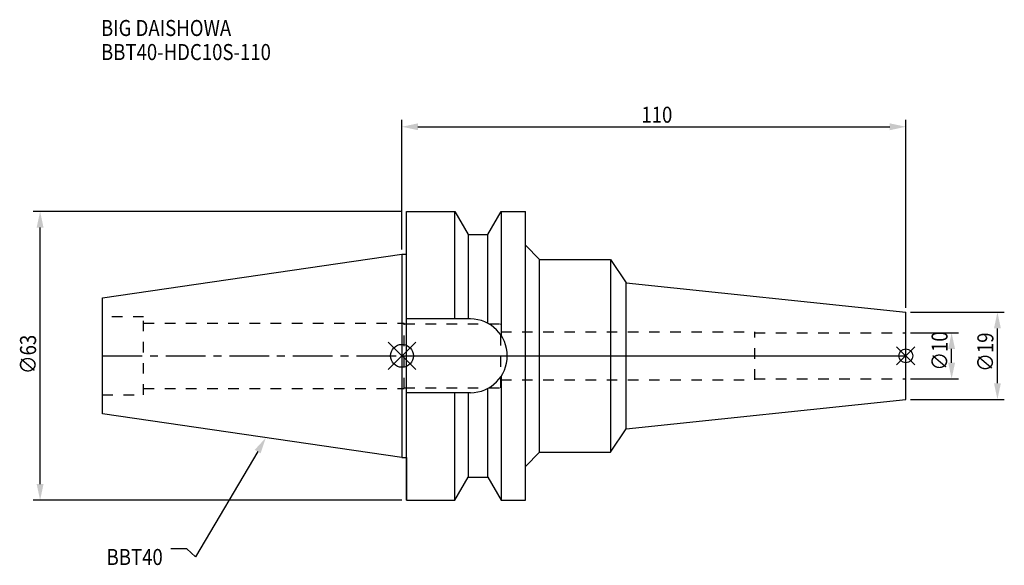
# Model space of a CAD drawing. Extents: x -83 to 132, y -46 to 73.
import ezdxf

# ---------------------------------------------------------------- set-up
doc = ezdxf.new("R2010")
doc.units = 0
doc.header["$LTSCALE"] = 23.1
doc.header["$PDMODE"] = 3
doc.header["$PDSIZE"] = 8
doc.linetypes.add('CENTER', pattern=[0.6, 0.375, -0.075, 0.075, -0.075])
doc.linetypes.add('DASHED', pattern=[0.2, 0.1, -0.1])
doc.layers.get('0').update_dxf_attribs({"linetype": 'CONTINUOUS'})
doc.layers.get('DEFPOINTS').update_dxf_attribs({"linetype": 'CONTINUOUS'})
for name, color, linetype in [('1', 4, 'CONTINUOUS'), ('2', 7, 'CONTINUOUS'), ('3', 1, 'DASHED'), ('4', 2, 'CENTER'), ('6', 5, 'CONTINUOUS'), ('NOCUT', 7, 'CONTINUOUS'), ('SK1', 4, 'CONTINUOUS'), ('SK3', 1, 'DASHED'), ('SK4', 2, 'CENTER')]:
    doc.layers.add(name, color=color, linetype=linetype)
doc.styles.get("Standard").update_dxf_attribs({"font": 'txt', "width": 0.85})
doc.dimstyles.get("Standard").update_dxf_attribs({"dimtxt": 3.5, "dimasz": 3.5, "dimexe": 1.5, "dimexo": 1, "dimtad": 1, "dimblk": '_FILLED', "dimblk1": '_FILLED', "dimblk2": '_FILLED', "dimcen": 0.09, "dimazin": 3, "dimtol": 1, "dimtp": 0.01, "dimtm": 0.01, "dimtfac": 1, "dimtofl": 0, "dimtmove": 0, "dimatfit": 3})

# ---------------------------------------------------------------- blocks, each defined once
blk = doc.blocks.new('_FILLED')
at = {"color": 0, "linetype": 'BYBLOCK'}
blk.add_solid([(0, 0), (-1, 0.214), (-1, -0.214)], dxfattribs=at)
blk = doc.blocks.new('*U13')
at = {"layer": '2', "color": 0, "width": 0.85}
blk.add_text('∅63', height=3.5, rotation=90, dxfattribs=at).set_placement((-79.88, -3.97))
blk = doc.blocks.new('*D1')
at = {"layer": '2', "color": 0}
for p, q in [((0, 31.5), (-80.5, 31.5)), ((-79, -28), (-79, 28)), ((0, -31.5), (-80.5, -31.5))]:
    blk.add_line(p, q, dxfattribs=at)
at = {"layer": 'DEFPOINTS', "color": 0}
for p in [(-79, 31.5), (1, 31.5), (1, -31.5)]:
    blk.add_point(p, dxfattribs=at)
blk.add_blockref('*U13', (0, 0))
at = {"layer": '2', "color": 0, "xscale": 3.5, "yscale": 3.5, "zscale": 3.5}
for p, rotation in [((-79, 31.5), 90), ((-79, -31.5), 270)]:
    blk.add_blockref('_FILLED', p, dxfattribs=dict(at, rotation=rotation))
blk = doc.blocks.new('*U12')
at = {"layer": '2', "color": 0, "width": 0.85}
blk.add_text('110', height=3.5, dxfattribs=at).set_placement((52.27, 50.88))
blk = doc.blocks.new('*D2')
at = {"layer": '2', "color": 0}
for p, q in [((0, 23.225), (0, 51.5)), ((3.5, 50), (106.5, 50)), ((110, 10.5), (110, 51.5))]:
    blk.add_line(p, q, dxfattribs=at)
at = {"layer": 'DEFPOINTS', "color": 0}
for p in [(110, 50), (0, 22.225), (110, 9.5)]:
    blk.add_point(p, dxfattribs=at)
blk.add_blockref('*U12', (0, 0))
at = {"layer": '2', "color": 0, "xscale": 3.5, "yscale": 3.5, "zscale": 3.5, "rotation": 180}
blk.add_blockref('_FILLED', (0, 50), dxfattribs=at)
at = {"layer": '2', "color": 0, "xscale": 3.5, "yscale": 3.5, "zscale": 3.5}
blk.add_blockref('_FILLED', (110, 50), dxfattribs=at)
blk = doc.blocks.new('*U11')
at = {"layer": '2', "color": 0, "width": 0.85}
blk.add_text('∅10', height=3.5, rotation=90, dxfattribs=at).set_placement((119.12, -3.22))
blk = doc.blocks.new('*D3')
at = {"layer": '2', "color": 0}
for p, q in [((111, 5), (121.5, 5)), ((120, -1.5), (120, 1.5)), ((111, -5), (121.5, -5))]:
    blk.add_line(p, q, dxfattribs=at)
at = {"layer": 'DEFPOINTS', "color": 0}
for p in [(110, 5), (120, 5), (110, -5)]:
    blk.add_point(p, dxfattribs=at)
blk.add_blockref('*U11', (0, 0))
at = {"layer": '2', "color": 0, "xscale": 3.5, "yscale": 3.5, "zscale": 3.5}
for p, rotation in [((120, 5), 90), ((120, -5), 270)]:
    blk.add_blockref('_FILLED', p, dxfattribs=dict(at, rotation=rotation))
blk = doc.blocks.new('*U10')
at = {"layer": '2', "color": 0, "width": 0.85}
blk.add_text('∅19', height=3.5, rotation=90, dxfattribs=at).set_placement((129.12, -3.47))
blk = doc.blocks.new('*D4')
at = {"layer": '2', "color": 0}
for p, q in [((111, 9.5), (131.5, 9.5)), ((130, -6), (130, 6)), ((111, -9.5), (131.5, -9.5))]:
    blk.add_line(p, q, dxfattribs=at)
at = {"layer": 'DEFPOINTS', "color": 0}
for p in [(110, 9.5), (130, 9.5), (110, -9.5)]:
    blk.add_point(p, dxfattribs=at)
blk.add_blockref('*U10', (0, 0))
at = {"layer": '2', "color": 0, "xscale": 3.5, "yscale": 3.5, "zscale": 3.5}
for p, rotation in [((130, 9.5), 90), ((130, -9.5), 270)]:
    blk.add_blockref('_FILLED', p, dxfattribs=dict(at, rotation=rotation))
blk = doc.blocks.new('*U7')
at = {"layer": '6', "width": 0.85}
for s, p in [('BIG DAISHOWA', (-65.71, 69.81)), ('BBT40-HDC10S-110', (-65.71, 64.56))]:
    blk.add_text(s, height=3.5, dxfattribs=at).set_placement(p)
blk = doc.blocks.new('*U8')
at = {"layer": '6'}
blk.add_lwpolyline([(-31.5, -20.9), (-45.1, -43.91), (-46.98, -42.16), (-50.48, -42.16)], dxfattribs=at)
at = {"layer": '6', "xscale": 3.5, "yscale": 3.5, "zscale": 3.5, "rotation": 59.41183140385938}
blk.add_blockref('_FILLED', (-29.72, -17.89), dxfattribs=at)
blk = doc.blocks.new('*U9')
at = {"layer": '6', "width": 0.85}
blk.add_text('BBT40', height=3.5, dxfattribs=at).set_placement((-64.49, -45.66))

msp = doc.modelspace()

# ---------------------------------------------------------------- linework, layer by layer
for p, q in [((3, 3), (-3, -3)), ((-3, 3), (3, -3)), ((112, 2), (108, -2)), ((108, 2), (112, -2))]:
    msp.add_line(p, q)
for centre, radius in [((0, 0), 2.5), ((110, 0), 1.5)]:
    msp.add_circle(centre, radius)
at = {"layer": '1'}
for p, q in [((1, -31.5), (1, 31.5)), ((1, 31.5), (11.566, 31.5)), ((11.566, 8.05), (11.566, 31.5)), ((11.566, 31.5), (14.452, 26.5)), ((18.748, 26.5), (21.634, 31.5)), ((21.634, 31.5), (21.634, 4.486)), ((21.634, 31.5), (27, 31.5)), ((27, -31.5), (27, 31.5)), ((14.452, 26.5), (14.452, 8.05)), ((14.452, 26.5), (18.748, 26.5)), ((18.748, 7.098), (18.748, 26.5)), ((27, 24.171), (30.041, 21)), ((0, 22.225), (1, 22.225)), ((30.041, -21), (30.041, 21)), ((30.041, 21), (45.5, 21)), ((45.5, 21), (45.5, -21)), ((45.5, 21), (48.94, 15.918)), ((48.94, 15.918), (110, 9.5)), ((48.94, -15.918), (48.94, 15.918)), ((110, -9.5), (110, 9.5)), ((14.95, 8.05), (1, 8.05)), ((21.634, -4.486), (21.634, -31.5)), ((14.95, -8.05), (1, -8.05)), ((11.566, -31.5), (11.566, -8.05)), ((14.452, -8.05), (14.452, -26.5)), ((18.748, -26.5), (18.748, -7.098)), ((48.94, -15.918), (110, -9.5)), ((45.5, -21), (48.94, -15.918)), ((27, -24.171), (30.041, -21)), ((30.041, -21), (45.5, -21)), ((0, -22.225), (1, -22.225)), ((11.566, -31.5), (14.452, -26.5)), ((14.452, -26.5), (18.748, -26.5)), ((18.748, -26.5), (21.634, -31.5)), ((1, -31.5), (11.566, -31.5)), ((21.634, -31.5), (27, -31.5))]:
    msp.add_line(p, q, dxfattribs=at)
msp.add_arc((14.95, 0), 8.05, 270, 90, dxfattribs=at)
at = {"layer": '3'}
for p, q in [((0, 7.1), (0.5, 7.1)), ((0.5, -7.1), (0.5, 7.1)), ((0.5, 7), (21.6, 7)), ((21.6, -7), (21.6, 7)), ((21.6, 5.25), (77, 5.25)), ((77, -5.25), (77, 5.25)), ((77, 5), (110, 5)), ((21.6, -5.25), (77, -5.25)), ((77, -5), (110, -5)), ((0, -7.1), (0.5, -7.1)), ((0.5, -7), (21.6, -7))]:
    msp.add_line(p, q, dxfattribs=at)
at = {"layer": '4'}
msp.add_line((0, 0), (110, 0), dxfattribs=at)
at = {"layer": 'NOCUT'}
for p, q in [((0, 0), (0, -22.225)), ((0, 0), (110, 0)), ((110, -9.5), (110, 0)), ((48.94, -15.918), (110, -9.5)), ((45.5, -21), (48.94, -15.918)), ((27, -24.171), (30.041, -21)), ((30.041, -21), (45.5, -21)), ((0, -22.225), (1, -22.225)), ((1, -22.225), (1, -31.5)), ((27, -31.5), (27, -24.171)), ((11.566, -31.5), (14.452, -26.5)), ((14.452, -26.5), (18.748, -26.5)), ((18.748, -26.5), (21.634, -31.5)), ((1, -31.5), (11.566, -31.5)), ((21.634, -31.5), (27, -31.5))]:
    msp.add_line(p, q, dxfattribs=at)
at = {"layer": 'SK1'}
for p, q in [((-65.4, 12.688), (0, 22.225)), ((0, 22.225), (0, -22.225)), ((-65.4, -12.688), (-65.4, 12.688)), ((0, -22.225), (-65.4, -12.688))]:
    msp.add_line(p, q, dxfattribs=at)
at = {"layer": 'SK3'}
for p, q in [((-56.4, 8.5), (-65.4, 8.5)), ((-56.4, -8.5), (-56.4, 8.5)), ((-56.4, 7.1), (0, 7.1)), ((-65.4, -8.5), (-56.4, -8.5)), ((-56.4, -7.1), (0, -7.1))]:
    msp.add_line(p, q, dxfattribs=at)
at = {"layer": 'SK4'}
msp.add_line((-65.4, 0), (0, 0), dxfattribs=at)

# ---------------------------------------------------------------- block references
for name in ['*U7', '*U8', '*U9']:
    msp.add_blockref(name, (0, 0))

# ---------------------------------------------------------------- dimensions: what is measured, and where the dimension line sits
at = {"layer": '2'}
dim = msp.add_linear_dim(base=(110, 50), p1=(0, 22.225), p2=(110, 9.5), dimstyle='Standard', dxfattribs=at)
dim.commit()
dim.dimension.update_dxf_attribs({"geometry": '*D2', "text_midpoint": (55, 50), "dimtype": 128})
for base, p1, p2, picture, middle in [((-79, 31.5), (1, -31.5), (1, 31.5), '*D1', (-79, 0)), ((130, 9.5), (110, -9.5), (110, 9.5), '*D4', (130, 0)), ((120, 5), (110, -5), (110, 5), '*D3', (120, 0))]:
    dim = msp.add_linear_dim(base=base, p1=p1, p2=p2, angle=90, text='%%c<>', dimstyle='Standard', dxfattribs=at)
    dim.commit()
    dim.dimension.update_dxf_attribs({"geometry": picture, "text_midpoint": middle, "dimtype": 128})

doc.saveas('drawing.dxf')
